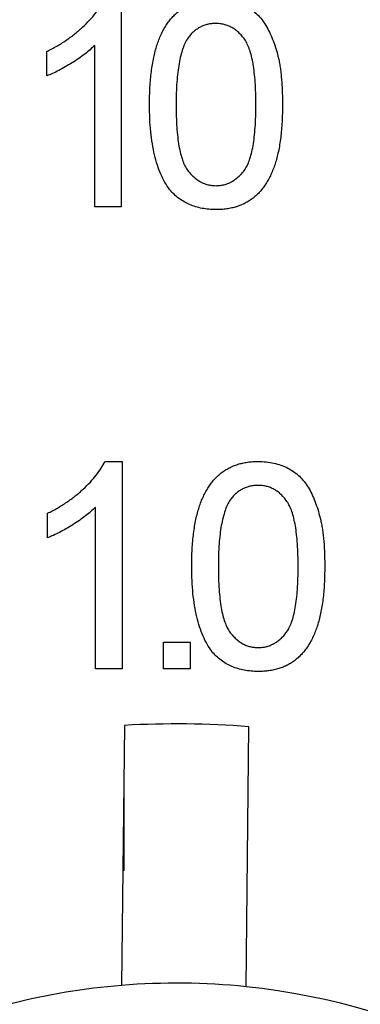
# Model space of a CAD drawing. Extents: x 486 to 688, y 0 to 297.
# Drawn here: x 556 to 558, y 205 to 209 of the extents above; entities that cross this region are included whole.
import ezdxf

# ---------------------------------------------------------------- set-up
doc = ezdxf.new("R2010")
doc.units = 0
doc.header["$LTSCALE"] = 6
doc.header["$MEASUREMENT"] = 0
doc.layers.get('0').update_dxf_attribs({"linetype": 'CONTINUOUS'})

msp = doc.modelspace()

# ---------------------------------------------------------------- linework, layer by layer
at = {"color": 3, "linetype": 'CONTINUOUS'}
for p, q in [((556.7657, 209.5707, -8.6699), (556.7657, 208.5707, -8.6699)), ((556.6375, 208.5707, -8.6699), (556.6375, 209.3499, -8.6699)), ((556.4068, 209.2025, -8.6699), (556.4068, 209.3207, -8.6699)), ((556.7657, 208.5707, -8.6699), (556.6375, 208.5707, -8.6699)), ((556.6868, 207.3435, -8.6699), (556.7694, 207.3435, -8.6699)), ((556.7694, 207.3435, -8.6699), (556.7694, 206.3435, -8.6699)), ((556.6412, 206.3435, -8.6699), (556.6412, 207.1227, -8.6699)), ((556.4104, 206.9753, -8.6699), (556.4104, 207.0935, -8.6699)), ((556.9694, 206.3435, -8.6699), (556.9694, 206.4717, -8.6699)), ((556.9694, 206.4717, -8.6699), (557.0976, 206.4717, -8.6699)), ((557.0976, 206.4717, -8.6699), (557.0976, 206.3435, -8.6699)), ((556.7694, 206.3435, -8.6699), (556.6412, 206.3435, -8.6699)), ((557.0976, 206.3435, -8.6699), (556.9694, 206.3435, -8.6699)), ((556.7806, 206.0708, -8.6699), (556.7669, 204.817, -8.6699)), ((557.3669, 204.8105, -8.6699), (557.3805, 206.0642, -8.6699)), ((556.78, 205.369, -8.6699), (556.78, 205.7536, -8.6699))]:
    msp.add_line(p, q, dxfattribs=at)
for radius, start, end in [(4.5, 85.5524, 93.1976), (3.25, 84.0786, 94.6714), (3.25, 94.6714, 104.2175), (3.25, 275.9214, 84.0786)]:
    msp.add_arc((557.0316, 201.5778, -8.6699), radius, start, end, dxfattribs=at)
for points, knots in [([(556.4068, 209.3207, -8.6699), (556.4228, 209.3289, -8.6699), (556.4544, 209.3452, -8.6699), (556.499, 209.3733, -8.6699), (556.5406, 209.4037, -8.6699), (556.5786, 209.4365, -8.6699), (556.6127, 209.4701, -8.6699), (556.6414, 209.5039, -8.6699), (556.6654, 209.5368, -8.6699), (556.6775, 209.5597, -8.6699), (556.6832, 209.5707, -8.6699)], [0, 0, 0, 0, 0.142657, 0.281169, 0.416977, 0.550852, 0.678364, 0.795032, 0.901998, 1, 1, 1, 1]), ([(557.2222, 209.5707, -8.6699), (557.235, 209.5703, -8.6699), (557.2602, 209.5696, -8.6699), (557.2971, 209.5635, -8.6699), (557.3318, 209.5532, -8.6699), (557.3643, 209.5393, -8.6699), (557.394, 209.5213, -8.6699), (557.4209, 209.5001, -8.6699), (557.4438, 209.4746, -8.6699), (557.4636, 209.4458, -8.6699), (557.4805, 209.4135, -8.6699), (557.4957, 209.3782, -8.6699), (557.5093, 209.3396, -8.6699), (557.5192, 209.3051, -8.6699), (557.5262, 209.2753, -8.6699), (557.5304, 209.2506, -8.6699), (557.5344, 209.2241, -8.6699), (557.5371, 209.1957, -8.6699), (557.54, 209.1655, -8.6699), (557.5414, 209.1333, -8.6699), (557.5424, 209.0993, -8.6699), (557.5426, 209.0759, -8.6699), (557.5427, 209.0639, -8.6699)], [0, 0, 0, 0, 0.056725, 0.111439, 0.164371, 0.21644, 0.267394, 0.317343, 0.367257, 0.418163, 0.471358, 0.52792, 0.588017, 0.652172, 0.686383, 0.72325, 0.762597, 0.804726, 0.849443, 0.896709, 0.946889, 1, 1, 1, 1]), ([(557.4145, 209.0643, -8.6699), (557.4143, 209.0831, -8.6699), (557.4141, 209.1192, -8.6699), (557.4115, 209.1708, -8.6699), (557.4074, 209.2174, -8.6699), (557.4017, 209.2592, -8.6699), (557.3942, 209.296, -8.6699), (557.3852, 209.328, -8.6699), (557.3743, 209.3551, -8.6699), (557.3614, 209.3775, -8.6699), (557.3472, 209.3959, -8.6699), (557.332, 209.4116, -8.6699), (557.3162, 209.4254, -8.6699), (557.2989, 209.4361, -8.6699), (557.2808, 209.445, -8.6699), (557.2616, 209.4509, -8.6699), (557.2415, 209.4547, -8.6699), (557.2278, 209.4551, -8.6699), (557.2208, 209.4553, -8.6699)], [0, 0, 0, 0, 0.115634, 0.221551, 0.317061, 0.403168, 0.480202, 0.547673, 0.607062, 0.658681, 0.705753, 0.75012, 0.792591, 0.833879, 0.874776, 0.915623, 0.956879, 1, 1, 1, 1]), ([(556.6375, 209.3499, -8.6699), (556.6302, 209.3428, -8.6699), (556.6148, 209.328, -8.6699), (556.5889, 209.3071, -8.6699), (556.56, 209.2859, -8.6699), (556.5285, 209.2653, -8.6699), (556.4962, 209.2463, -8.6699), (556.465, 209.2289, -8.6699), (556.4355, 209.2143, -8.6699), (556.4161, 209.2063, -8.6699), (556.4068, 209.2025, -8.6699)], [0, 0, 0, 0, 0.111668, 0.232091, 0.362738, 0.501941, 0.641531, 0.771102, 0.890164, 1, 1, 1, 1]), ([(557.2222, 208.6732, -8.6699), (557.2288, 208.6735, -8.6699), (557.2419, 208.674, -8.6699), (557.2612, 208.6773, -8.6699), (557.2797, 208.6836, -8.6699), (557.2973, 208.6917, -8.6699), (557.3142, 208.7023, -8.6699), (557.3301, 208.7153, -8.6699), (557.3453, 208.7306, -8.6699), (557.3599, 208.7485, -8.6699), (557.3732, 208.7704, -8.6699), (557.3842, 208.7973, -8.6699), (557.3937, 208.8292, -8.6699), (557.4014, 208.8663, -8.6699), (557.4072, 208.9084, -8.6699), (557.4115, 208.9558, -8.6699), (557.4141, 209.0083, -8.6699), (557.4143, 209.045, -8.6699), (557.4145, 209.0643, -8.6699)], [0, 0, 0, 0, 0.0407818, 0.0808696, 0.1202682, 0.1601869, 0.2004597, 0.2422652, 0.2864593, 0.3329521, 0.3844305, 0.4433891, 0.5116815, 0.58902, 0.6762452, 0.7737052, 0.8815678, 1, 1, 1, 1]), ([(557.5427, 209.0639, -8.6699), (557.5425, 209.0496, -8.6699), (557.5423, 209.0219, -8.6699), (557.5407, 208.9812, -8.6699), (557.5379, 208.9426, -8.6699), (557.5342, 208.906, -8.6699), (557.5292, 208.8713, -8.6699), (557.523, 208.8386, -8.6699), (557.5158, 208.8079, -8.6699), (557.5077, 208.7792, -8.6699), (557.4982, 208.7524, -8.6699), (557.4875, 208.7274, -8.6699), (557.4761, 208.7039, -8.6699), (557.4631, 208.6823, -8.6699), (557.4493, 208.6624, -8.6699), (557.4345, 208.6441, -8.6699), (557.4184, 208.6276, -8.6699), (557.4011, 208.613, -8.6699), (557.3828, 208.5998, -8.6699), (557.3633, 208.5885, -8.6699), (557.3425, 208.5792, -8.6699), (557.3207, 208.5713, -8.6699), (557.2977, 208.5653, -8.6699), (557.2736, 208.5609, -8.6699), (557.2483, 208.5583, -8.6699), (557.231, 208.558, -8.6699), (557.2222, 208.5579, -8.6699)], [0, 0, 0, 0, 0.062872, 0.122832, 0.17965, 0.233952, 0.285542, 0.334512, 0.380903, 0.424808, 0.466441, 0.506514, 0.545055, 0.581854, 0.61747, 0.652087, 0.685899, 0.719192, 0.752198, 0.785256, 0.818671, 0.852838, 0.88763, 0.923638, 0.961023, 1, 1, 1, 1]), ([(557.2222, 208.5579, -8.6699), (557.2106, 208.5582, -8.6699), (557.188, 208.5588, -8.6699), (557.1551, 208.5632, -8.6699), (557.1242, 208.5709, -8.6699), (557.0951, 208.5812, -8.6699), (557.068, 208.595, -8.6699), (557.0429, 208.6118, -8.6699), (557.0193, 208.6312, -8.6699), (557.0057, 208.6465, -8.6699), (556.9988, 208.6542, -8.6699)], [0, 0, 0, 0, 0.137903, 0.268873, 0.395178, 0.517089, 0.636743, 0.756222, 0.876628, 1, 1, 1, 1]), ([(556.4104, 207.0935, -8.6699), (556.4264, 207.1017, -8.6699), (556.458, 207.118, -8.6699), (556.5026, 207.1461, -8.6699), (556.5442, 207.1765, -8.6699), (556.5822, 207.2093, -8.6699), (556.6163, 207.2428, -8.6699), (556.645, 207.2767, -8.6699), (556.669, 207.3096, -8.6699), (556.6811, 207.3325, -8.6699), (556.6868, 207.3435, -8.6699)], [0, 0, 0, 0, 0.1426573, 0.281169, 0.4169772, 0.5508525, 0.6783642, 0.7950324, 0.9019982, 1, 1, 1, 1]), ([(557.4258, 207.3435, -8.6699), (557.4386, 207.3431, -8.6699), (557.4638, 207.3424, -8.6699), (557.5007, 207.3363, -8.6699), (557.5354, 207.3259, -8.6699), (557.5679, 207.3121, -8.6699), (557.5977, 207.2941, -8.6699), (557.6245, 207.2729, -8.6699), (557.6475, 207.2474, -8.6699), (557.6672, 207.2186, -8.6699), (557.6842, 207.1863, -8.6699), (557.6993, 207.151, -8.6699), (557.7129, 207.1124, -8.6699), (557.7228, 207.0779, -8.6699), (557.7298, 207.0481, -8.6699), (557.7341, 207.0234, -8.6699), (557.738, 206.9969, -8.6699), (557.7408, 206.9685, -8.6699), (557.7436, 206.9383, -8.6699), (557.745, 206.9061, -8.6699), (557.746, 206.8721, -8.6699), (557.7462, 206.8487, -8.6699), (557.7463, 206.8367, -8.6699)], [0, 0, 0, 0, 0.0567254, 0.1114394, 0.164371, 0.2164395, 0.2673936, 0.3173425, 0.3672575, 0.4181628, 0.4713577, 0.5279202, 0.5880168, 0.652172, 0.6863832, 0.7232497, 0.762597, 0.8047265, 0.8494431, 0.8967093, 0.9468886, 1, 1, 1, 1]), ([(557.6181, 206.8371, -8.6699), (557.618, 206.8559, -8.6699), (557.6177, 206.892, -8.6699), (557.6151, 206.9436, -8.6699), (557.611, 206.9902, -8.6699), (557.6053, 207.032, -8.6699), (557.5979, 207.0688, -8.6699), (557.5888, 207.1008, -8.6699), (557.5779, 207.1279, -8.6699), (557.5651, 207.1503, -8.6699), (557.5508, 207.1687, -8.6699), (557.5356, 207.1844, -8.6699), (557.5198, 207.1982, -8.6699), (557.5025, 207.2089, -8.6699), (557.4845, 207.2178, -8.6699), (557.4653, 207.2237, -8.6699), (557.4452, 207.2275, -8.6699), (557.4314, 207.2279, -8.6699), (557.4244, 207.2281, -8.6699)], [0, 0, 0, 0, 0.115634, 0.221551, 0.317061, 0.403168, 0.480202, 0.547673, 0.607062, 0.658681, 0.705753, 0.75012, 0.792591, 0.833879, 0.874776, 0.915623, 0.956879, 1, 1, 1, 1]), ([(556.6412, 207.1227, -8.6699), (556.6338, 207.1156, -8.6699), (556.6184, 207.1008, -8.6699), (556.5925, 207.0799, -8.6699), (556.5636, 207.0587, -8.6699), (556.5321, 207.0381, -8.6699), (556.4998, 207.0191, -8.6699), (556.4687, 207.0017, -8.6699), (556.4392, 206.9871, -8.6699), (556.4197, 206.9791, -8.6699), (556.4104, 206.9753, -8.6699)], [0, 0, 0, 0, 0.111668, 0.232091, 0.362738, 0.501941, 0.641531, 0.771102, 0.890164, 1, 1, 1, 1]), ([(557.4258, 206.446, -8.6699), (557.4324, 206.4463, -8.6699), (557.4455, 206.4468, -8.6699), (557.4649, 206.4501, -8.6699), (557.4833, 206.4564, -8.6699), (557.5009, 206.4645, -8.6699), (557.5178, 206.4751, -8.6699), (557.5337, 206.4881, -8.6699), (557.5489, 206.5034, -8.6699), (557.5635, 206.5213, -8.6699), (557.5768, 206.5432, -8.6699), (557.5878, 206.5701, -8.6699), (557.5973, 206.602, -8.6699), (557.605, 206.6391, -8.6699), (557.6108, 206.6812, -8.6699), (557.6152, 206.7285, -8.6699), (557.6177, 206.7811, -8.6699), (557.618, 206.8178, -8.6699), (557.6181, 206.8371, -8.6699)], [0, 0, 0, 0, 0.040782, 0.08087, 0.120268, 0.160187, 0.20046, 0.242265, 0.286459, 0.332952, 0.384431, 0.443389, 0.511681, 0.58902, 0.676245, 0.773705, 0.881568, 1, 1, 1, 1]), ([(557.7463, 206.8367, -8.6699), (557.7462, 206.8224, -8.6699), (557.7459, 206.7946, -8.6699), (557.7444, 206.754, -8.6699), (557.7415, 206.7154, -8.6699), (557.7378, 206.6788, -8.6699), (557.7328, 206.6441, -8.6699), (557.7266, 206.6114, -8.6699), (557.7194, 206.5807, -8.6699), (557.7113, 206.552, -8.6699), (557.7018, 206.5252, -8.6699), (557.6911, 206.5001, -8.6699), (557.6797, 206.4766, -8.6699), (557.6667, 206.4551, -8.6699), (557.6529, 206.4352, -8.6699), (557.6381, 206.4169, -8.6699), (557.622, 206.4004, -8.6699), (557.6047, 206.3858, -8.6699), (557.5864, 206.3726, -8.6699), (557.5669, 206.3613, -8.6699), (557.5461, 206.3519, -8.6699), (557.5243, 206.3441, -8.6699), (557.5013, 206.3381, -8.6699), (557.4772, 206.3337, -8.6699), (557.4519, 206.331, -8.6699), (557.4346, 206.3308, -8.6699), (557.4258, 206.3307, -8.6699)], [0, 0, 0, 0, 0.062872, 0.122832, 0.17965, 0.233952, 0.285542, 0.334512, 0.380903, 0.424808, 0.466441, 0.506514, 0.545055, 0.581854, 0.61747, 0.652087, 0.685899, 0.719192, 0.752198, 0.785256, 0.818671, 0.852838, 0.88763, 0.923638, 0.961023, 1, 1, 1, 1]), ([(557.4258, 206.3307, -8.6699), (557.4142, 206.331, -8.6699), (557.3917, 206.3316, -8.6699), (557.3587, 206.336, -8.6699), (557.3278, 206.3437, -8.6699), (557.2987, 206.354, -8.6699), (557.2716, 206.3678, -8.6699), (557.2465, 206.3846, -8.6699), (557.2229, 206.404, -8.6699), (557.2093, 206.4193, -8.6699), (557.2024, 206.427, -8.6699)], [0, 0, 0, 0, 0.137903, 0.268873, 0.395178, 0.517089, 0.636743, 0.756222, 0.876628, 1, 1, 1, 1])]:
    msp.add_open_spline(points, degree=3, knots=knots, dxfattribs=at)
at = {"color": 3, "linetype": 'CONTINUOUS', "extrusion": (0, 0, -1)}
for points, knots in [([(556.9016, 209.0639, -8.6699), (556.9018, 209.0782, -8.6699), (556.902, 209.1062, -8.6699), (556.9036, 209.1471, -8.6699), (556.9063, 209.186, -8.6699), (556.9104, 209.2228, -8.6699), (556.9153, 209.2576, -8.6699), (556.9216, 209.2903, -8.6699), (556.9286, 209.321, -8.6699), (556.9371, 209.3498, -8.6699), (556.9465, 209.3767, -8.6699), (556.9571, 209.4018, -8.6699), (556.969, 209.425, -8.6699), (556.9814, 209.4469, -8.6699), (556.9958, 209.4664, -8.6699), (557.0103, 209.4849, -8.6699), (557.0266, 209.5011, -8.6699), (557.0438, 209.5158, -8.6699), (557.0622, 209.5287, -8.6699), (557.0816, 209.5399, -8.6699), (557.1022, 209.5497, -8.6699), (557.1241, 209.5572, -8.6699), (557.147, 209.5632, -8.6699), (557.171, 209.5677, -8.6699), (557.1962, 209.5703, -8.6699), (557.2134, 209.5705, -8.6699), (557.2222, 209.5707, -8.6699)], [0, 0, 0, 0, 0.063113, 0.123612, 0.18097, 0.235256, 0.287095, 0.336024, 0.382374, 0.426325, 0.468201, 0.508239, 0.546617, 0.583488, 0.619002, 0.65359, 0.687163, 0.720428, 0.753235, 0.786265, 0.819508, 0.853548, 0.888311, 0.923997, 0.961351, 1, 1, 1, 1]), ([(557.2208, 209.4553, -8.6699), (557.2141, 209.4551, -8.6699), (557.2011, 209.4548, -8.6699), (557.1819, 209.4515, -8.6699), (557.1638, 209.446, -8.6699), (557.1465, 209.4386, -8.6699), (557.1304, 209.4287, -8.6699), (557.1149, 209.417, -8.6699), (557.1007, 209.4028, -8.6699), (557.0921, 209.3922, -8.6699), (557.0877, 209.3868, -8.6699)], [0, 0, 0, 0, 0.127665, 0.251739, 0.372753, 0.492147, 0.61407, 0.737197, 0.865607, 1, 1, 1, 1]), ([(557.0877, 209.3868, -8.6699), (557.083, 209.3788, -8.6699), (557.0729, 209.362, -8.6699), (557.0617, 209.3328, -8.6699), (557.0517, 209.2993, -8.6699), (557.0435, 209.2612, -8.6699), (557.0376, 209.2185, -8.6699), (557.0329, 209.1712, -8.6699), (557.0305, 209.1193, -8.6699), (557.0301, 209.0831, -8.6699), (557.0298, 209.0643, -8.6699)], [0, 0, 0, 0, 0.083888, 0.177154, 0.282514, 0.3994, 0.529491, 0.672802, 0.829536, 1, 1, 1, 1]), ([(556.9988, 208.6542, -8.6699), (556.9909, 208.6656, -8.6699), (556.9745, 208.6892, -8.6699), (556.9554, 208.7294, -8.6699), (556.9383, 208.7737, -8.6699), (556.925, 208.8228, -8.6699), (556.9145, 208.8765, -8.6699), (556.9069, 208.9349, -8.6699), (556.9026, 208.9978, -8.6699), (556.902, 209.0414, -8.6699), (556.9016, 209.0639, -8.6699)], [0, 0, 0, 0, 0.097421, 0.200886, 0.311172, 0.429798, 0.55774, 0.694715, 0.84213, 1, 1, 1, 1]), ([(557.0298, 209.0643, -8.6699), (557.03, 209.045, -8.6699), (557.0302, 209.0082, -8.6699), (557.0328, 208.9556, -8.6699), (557.0371, 208.9082, -8.6699), (557.0429, 208.8659, -8.6699), (557.0506, 208.8288, -8.6699), (557.0602, 208.797, -8.6699), (557.071, 208.7701, -8.6699), (557.0844, 208.7483, -8.6699), (557.0991, 208.7306, -8.6699), (557.1142, 208.7153, -8.6699), (557.1302, 208.7023, -8.6699), (557.1469, 208.6915, -8.6699), (557.1646, 208.6833, -8.6699), (557.1831, 208.6774, -8.6699), (557.2024, 208.674, -8.6699), (557.2155, 208.6735, -8.6699), (557.2222, 208.6732, -8.6699)], [0, 0, 0, 0, 0.118406, 0.226654, 0.324092, 0.411705, 0.489026, 0.556909, 0.616233, 0.667349, 0.713512, 0.757697, 0.799493, 0.839976, 0.879886, 0.919149, 0.959227, 1, 1, 1, 1]), ([(557.1053, 206.8367, -8.6699), (557.1054, 206.851, -8.6699), (557.1056, 206.8789, -8.6699), (557.1072, 206.9199, -8.6699), (557.11, 206.9588, -8.6699), (557.114, 206.9956, -8.6699), (557.1189, 207.0304, -8.6699), (557.1252, 207.0631, -8.6699), (557.1323, 207.0938, -8.6699), (557.1408, 207.1225, -8.6699), (557.1501, 207.1495, -8.6699), (557.1607, 207.1746, -8.6699), (557.1727, 207.1978, -8.6699), (557.185, 207.2197, -8.6699), (557.1994, 207.2392, -8.6699), (557.2139, 207.2577, -8.6699), (557.2302, 207.2739, -8.6699), (557.2474, 207.2886, -8.6699), (557.2658, 207.3015, -8.6699), (557.2853, 207.3127, -8.6699), (557.3058, 207.3225, -8.6699), (557.3277, 207.33, -8.6699), (557.3506, 207.336, -8.6699), (557.3746, 207.3404, -8.6699), (557.3998, 207.3431, -8.6699), (557.417, 207.3433, -8.6699), (557.4258, 207.3435, -8.6699)], [0, 0, 0, 0, 0.063113, 0.123612, 0.18097, 0.235256, 0.287095, 0.336024, 0.382374, 0.426325, 0.468201, 0.508239, 0.546617, 0.583488, 0.619002, 0.65359, 0.687163, 0.720428, 0.753235, 0.786265, 0.819508, 0.853548, 0.888311, 0.923997, 0.961351, 1, 1, 1, 1]), ([(557.4244, 207.2281, -8.6699), (557.4177, 207.2279, -8.6699), (557.4047, 207.2276, -8.6699), (557.3856, 207.2243, -8.6699), (557.3674, 207.2188, -8.6699), (557.3501, 207.2114, -8.6699), (557.334, 207.2014, -8.6699), (557.3185, 207.1898, -8.6699), (557.3043, 207.1756, -8.6699), (557.2957, 207.165, -8.6699), (557.2914, 207.1596, -8.6699)], [0, 0, 0, 0, 0.127665, 0.251739, 0.372753, 0.492147, 0.61407, 0.737197, 0.865607, 1, 1, 1, 1]), ([(557.2914, 207.1596, -8.6699), (557.2866, 207.1516, -8.6699), (557.2765, 207.1348, -8.6699), (557.2653, 207.1055, -8.6699), (557.2553, 207.0721, -8.6699), (557.2471, 207.034, -8.6699), (557.2412, 206.9913, -8.6699), (557.2365, 206.944, -8.6699), (557.2341, 206.892, -8.6699), (557.2337, 206.8559, -8.6699), (557.2335, 206.8371, -8.6699)], [0, 0, 0, 0, 0.083888, 0.177154, 0.282514, 0.3994, 0.529491, 0.672802, 0.829536, 1, 1, 1, 1]), ([(557.2024, 206.427, -8.6699), (557.1945, 206.4384, -8.6699), (557.1781, 206.462, -8.6699), (557.159, 206.5022, -8.6699), (557.142, 206.5465, -8.6699), (557.1286, 206.5956, -8.6699), (557.1181, 206.6493, -8.6699), (557.1105, 206.7077, -8.6699), (557.1062, 206.7706, -8.6699), (557.1056, 206.8142, -8.6699), (557.1053, 206.8367, -8.6699)], [0, 0, 0, 0, 0.0974207, 0.2008856, 0.311172, 0.4297979, 0.5577399, 0.6947153, 0.8421299, 1, 1, 1, 1]), ([(557.2335, 206.8371, -8.6699), (557.2336, 206.8178, -8.6699), (557.2338, 206.781, -8.6699), (557.2364, 206.7284, -8.6699), (557.2408, 206.681, -8.6699), (557.2466, 206.6387, -8.6699), (557.2542, 206.6016, -8.6699), (557.2638, 206.5698, -8.6699), (557.2746, 206.5428, -8.6699), (557.288, 206.5211, -8.6699), (557.3027, 206.5033, -8.6699), (557.3179, 206.4881, -8.6699), (557.3338, 206.4751, -8.6699), (557.3505, 206.4643, -8.6699), (557.3682, 206.4561, -8.6699), (557.3867, 206.4502, -8.6699), (557.406, 206.4468, -8.6699), (557.4191, 206.4463, -8.6699), (557.4258, 206.446, -8.6699)], [0, 0, 0, 0, 0.118406, 0.226654, 0.324092, 0.411705, 0.489026, 0.556909, 0.616233, 0.667349, 0.713512, 0.757697, 0.799493, 0.839976, 0.879886, 0.919149, 0.959227, 1, 1, 1, 1])]:
    msp.add_open_spline(points, degree=3, knots=knots, dxfattribs=at)

doc.saveas('drawing.dxf')
